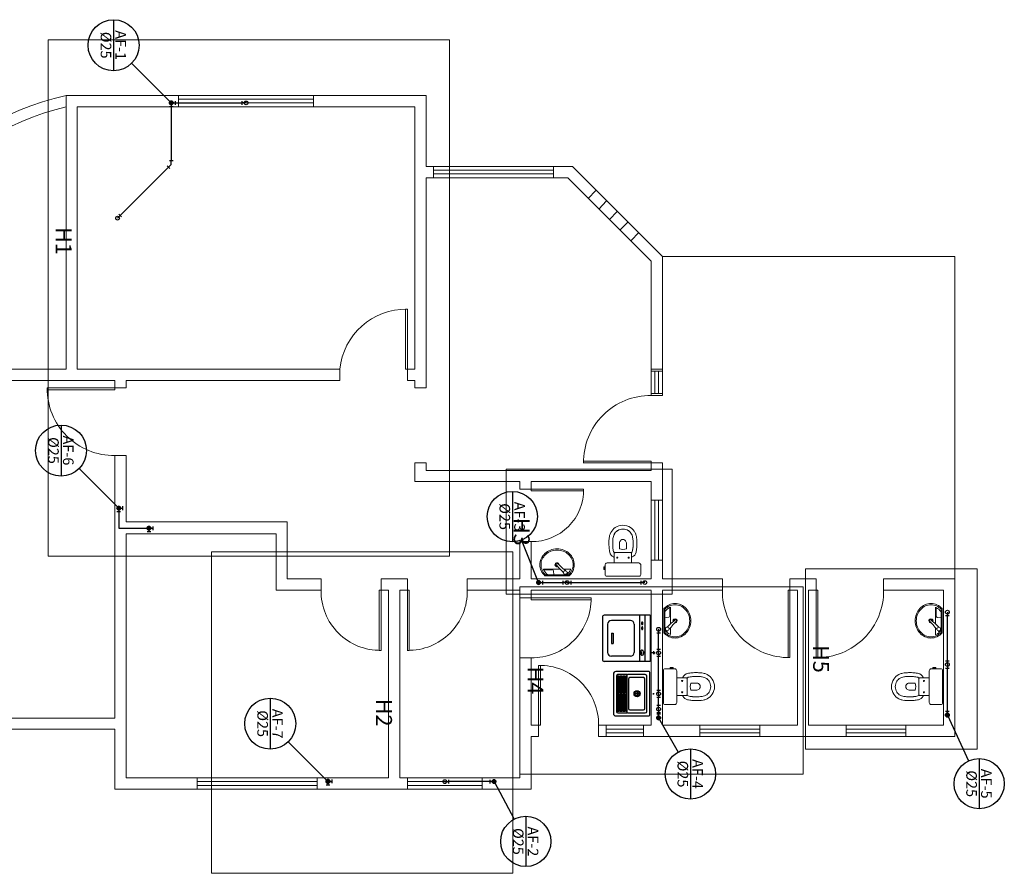
# Model space of a CAD drawing. Units: millimetres. Extents: x -1067 to 112982, y -53195 to 14943.
# Drawn here: x 22572 to 35706, y 3423 to 14809 of the extents above; entities that cross this region are included whole.
import ezdxf
from ezdxf.enums import TextEntityAlignment as Align

# ---------------------------------------------------------------- set-up
doc = ezdxf.new("R2010")
doc.units = ezdxf.units.MM
doc.layers.get('0').update_dxf_attribs({"color": 1, "lineweight": 13})
for name, color, linetype in [('AF-Colunas', 4, 'Continuous'), ('AF-Conexões_detalhe', 9, 'Continuous'), ('AF-Indicação_coluna', 5, 'Continuous'), ('AF-Textos_coluna', 7, 'Continuous'), ('AF-Tubos_detalhe', 4, 'Continuous'), ('DI-Detalhes', 1, 'Continuous'), ('SIMBOLOS_INT', 1, 'Continuous')]:
    doc.layers.add(name, color=color, linetype=linetype)
doc.layers.add('Layer1', color=1, linetype='Continuous', lineweight=5)
doc.layers.add('Layer3', color=3, linetype='Continuous', lineweight=18)
doc.styles.add('Arial', font='ARIAL.TTF', dxfattribs={"height": 0.2})

msp = doc.modelspace()

# ---------------------------------------------------------------- hatches: boundary and pattern name
at = {"layer": 'AF-Colunas', "linetype": 'Continuous'}
for points in [[(24594, 13724), (24592, 13724), (24589, 13724), (24587, 13723), (24585, 13723), (24583, 13722), (24581, 13721), (24579, 13720), (24578, 13718), (24576, 13717), (24575, 13715), (24573, 13714), (24572, 13712), (24571, 13710), (24570, 13708), (24570, 13706), (24569, 13704), (24569, 13701), (24569, 13699), (24569, 13697), (24569, 13695), (24570, 13693), (24570, 13691), (24571, 13689), (24572, 13687), (24573, 13685), (24575, 13683), (24576, 13682), (24578, 13680), (24579, 13679), (24581, 13678), (24583, 13677), (24585, 13676), (24587, 13675), (24589, 13675), (24592, 13674), (24594, 13674), (24594, 13699)], [(24594, 13674), (24596, 13674), (24598, 13675), (24600, 13675), (24602, 13676), (24604, 13677), (24606, 13678), (24608, 13679), (24610, 13680), (24611, 13682), (24613, 13683), (24614, 13685), (24615, 13687), (24616, 13689), (24617, 13691), (24618, 13693), (24618, 13695), (24619, 13697), (24619, 13699), (24619, 13701), (24618, 13704), (24618, 13706), (24617, 13708), (24616, 13710), (24615, 13712), (24614, 13714), (24613, 13715), (24611, 13717), (24610, 13718), (24608, 13720), (24606, 13721), (24604, 13722), (24602, 13723), (24600, 13723), (24598, 13724), (24596, 13724), (24594, 13724), (24594, 13699)], [(23893, 8318), (23891, 8317), (23889, 8317), (23887, 8317), (23885, 8316), (23883, 8315), (23881, 8314), (23879, 8313), (23877, 8312), (23876, 8310), (23874, 8309), (23873, 8307), (23872, 8305), (23871, 8303), (23870, 8301), (23869, 8299), (23869, 8297), (23868, 8295), (23868, 8293), (23868, 8290), (23869, 8288), (23869, 8286), (23870, 8284), (23871, 8282), (23872, 8280), (23873, 8278), (23874, 8277), (23876, 8275), (23877, 8273), (23879, 8272), (23881, 8271), (23883, 8270), (23885, 8269), (23887, 8268), (23889, 8268), (23891, 8268), (23893, 8268), (23893, 8293)], [(23893, 8268), (23895, 8268), (23898, 8268), (23900, 8268), (23902, 8269), (23904, 8270), (23906, 8271), (23908, 8272), (23909, 8273), (23911, 8275), (23912, 8277), (23914, 8278), (23915, 8280), (23916, 8282), (23917, 8284), (23917, 8286), (23918, 8288), (23918, 8290), (23918, 8293), (23918, 8295), (23918, 8297), (23917, 8299), (23917, 8301), (23916, 8303), (23915, 8305), (23914, 8307), (23912, 8309), (23911, 8310), (23909, 8312), (23908, 8313), (23906, 8314), (23904, 8315), (23902, 8316), (23900, 8317), (23898, 8317), (23895, 8317), (23893, 8318), (23893, 8293)], [(24296, 8051), (24294, 8051), (24292, 8051), (24290, 8050), (24287, 8049), (24285, 8049), (24283, 8048), (24282, 8046), (24280, 8045), (24278, 8044), (24277, 8042), (24276, 8040), (24274, 8038), (24273, 8037), (24272, 8035), (24272, 8032), (24271, 8030), (24271, 8028), (24271, 8026), (24271, 8024), (24271, 8022), (24272, 8019), (24272, 8017), (24273, 8015), (24274, 8013), (24276, 8012), (24277, 8010), (24278, 8008), (24280, 8007), (24282, 8005), (24283, 8004), (24285, 8003), (24287, 8002), (24290, 8002), (24292, 8001), (24294, 8001), (24296, 8001), (24296, 8026)], [(24296, 8001), (24298, 8001), (24300, 8001), (24302, 8002), (24305, 8002), (24307, 8003), (24308, 8004), (24310, 8005), (24312, 8007), (24314, 8008), (24315, 8010), (24316, 8012), (24318, 8013), (24319, 8015), (24319, 8017), (24320, 8019), (24321, 8022), (24321, 8024), (24321, 8026), (24321, 8028), (24321, 8030), (24320, 8032), (24319, 8035), (24319, 8037), (24318, 8038), (24316, 8040), (24315, 8042), (24314, 8044), (24312, 8045), (24310, 8046), (24308, 8048), (24307, 8049), (24305, 8049), (24302, 8050), (24300, 8051), (24298, 8051), (24296, 8051), (24296, 8026)], [(29494, 7326), (29492, 7326), (29489, 7325), (29487, 7325), (29485, 7324), (29483, 7323), (29481, 7322), (29479, 7321), (29478, 7320), (29476, 7318), (29475, 7317), (29473, 7315), (29472, 7313), (29471, 7311), (29470, 7309), (29470, 7307), (29469, 7305), (29469, 7303), (29469, 7301), (29469, 7299), (29469, 7296), (29470, 7294), (29470, 7292), (29471, 7290), (29472, 7288), (29473, 7286), (29475, 7285), (29476, 7283), (29478, 7282), (29479, 7280), (29481, 7279), (29483, 7278), (29485, 7277), (29487, 7277), (29489, 7276), (29492, 7276), (29494, 7276), (29494, 7301)], [(29494, 7276), (29496, 7276), (29498, 7276), (29500, 7277), (29502, 7277), (29504, 7278), (29506, 7279), (29508, 7280), (29510, 7282), (29511, 7283), (29513, 7285), (29514, 7286), (29515, 7288), (29516, 7290), (29517, 7292), (29518, 7294), (29518, 7296), (29519, 7299), (29519, 7301), (29519, 7303), (29518, 7305), (29518, 7307), (29517, 7309), (29516, 7311), (29515, 7313), (29514, 7315), (29513, 7317), (29511, 7318), (29510, 7320), (29508, 7321), (29506, 7322), (29504, 7323), (29502, 7324), (29500, 7325), (29498, 7325), (29496, 7326), (29494, 7326), (29494, 7301)], [(31095, 5522), (31093, 5522), (31090, 5521), (31088, 5521), (31086, 5520), (31084, 5519), (31082, 5518), (31080, 5517), (31079, 5516), (31077, 5514), (31076, 5513), (31074, 5511), (31073, 5509), (31072, 5507), (31071, 5505), (31071, 5503), (31070, 5501), (31070, 5499), (31070, 5497), (31070, 5495), (31070, 5492), (31071, 5490), (31071, 5488), (31072, 5486), (31073, 5484), (31074, 5482), (31076, 5481), (31077, 5479), (31079, 5478), (31080, 5476), (31082, 5475), (31084, 5474), (31086, 5473), (31088, 5473), (31090, 5472), (31093, 5472), (31095, 5472), (31095, 5497)], [(31095, 5472), (31097, 5472), (31099, 5472), (31101, 5473), (31103, 5473), (31105, 5474), (31107, 5475), (31109, 5476), (31111, 5478), (31112, 5479), (31114, 5481), (31115, 5482), (31116, 5484), (31117, 5486), (31118, 5488), (31119, 5490), (31119, 5492), (31120, 5495), (31120, 5497), (31120, 5499), (31119, 5501), (31119, 5503), (31118, 5505), (31117, 5507), (31116, 5509), (31115, 5511), (31114, 5513), (31112, 5514), (31111, 5516), (31109, 5517), (31107, 5518), (31105, 5519), (31103, 5520), (31101, 5521), (31099, 5521), (31097, 5522), (31095, 5522), (31095, 5497)], [(34947, 5559), (34945, 5559), (34943, 5558), (34941, 5558), (34939, 5557), (34937, 5557), (34935, 5556), (34933, 5554), (34931, 5553), (34930, 5552), (34928, 5550), (34927, 5548), (34926, 5546), (34925, 5544), (34924, 5542), (34923, 5540), (34923, 5538), (34922, 5536), (34922, 5534), (34922, 5532), (34923, 5530), (34923, 5527), (34924, 5525), (34925, 5523), (34926, 5521), (34927, 5520), (34928, 5518), (34930, 5516), (34931, 5515), (34933, 5513), (34935, 5512), (34937, 5511), (34939, 5510), (34941, 5510), (34943, 5509), (34945, 5509), (34947, 5509), (34947, 5534)], [(34947, 5509), (34949, 5509), (34952, 5509), (34954, 5510), (34956, 5510), (34958, 5511), (34960, 5512), (34962, 5513), (34963, 5515), (34965, 5516), (34966, 5518), (34968, 5520), (34969, 5521), (34970, 5523), (34971, 5525), (34971, 5527), (34972, 5530), (34972, 5532), (34972, 5534), (34972, 5536), (34972, 5538), (34971, 5540), (34971, 5542), (34970, 5544), (34969, 5546), (34968, 5548), (34966, 5550), (34965, 5552), (34963, 5553), (34962, 5554), (34960, 5556), (34958, 5557), (34956, 5557), (34954, 5558), (34952, 5558), (34949, 5559), (34947, 5559), (34947, 5534)], [(26684, 4674), (26682, 4674), (26680, 4673), (26678, 4673), (26676, 4672), (26674, 4671), (26672, 4670), (26670, 4669), (26668, 4668), (26667, 4666), (26665, 4665), (26664, 4663), (26663, 4661), (26662, 4659), (26661, 4657), (26660, 4655), (26660, 4653), (26659, 4651), (26659, 4649), (26659, 4646), (26660, 4644), (26660, 4642), (26661, 4640), (26662, 4638), (26663, 4636), (26664, 4634), (26665, 4633), (26667, 4631), (26668, 4629), (26670, 4628), (26672, 4627), (26674, 4626), (26676, 4625), (26678, 4624), (26680, 4624), (26682, 4624), (26684, 4624), (26684, 4649)], [(26684, 4624), (26686, 4624), (26689, 4624), (26691, 4624), (26693, 4625), (26695, 4626), (26697, 4627), (26699, 4628), (26700, 4629), (26702, 4631), (26703, 4633), (26705, 4634), (26706, 4636), (26707, 4638), (26708, 4640), (26708, 4642), (26709, 4644), (26709, 4646), (26709, 4649), (26709, 4651), (26709, 4653), (26708, 4655), (26708, 4657), (26707, 4659), (26706, 4661), (26705, 4663), (26703, 4665), (26702, 4666), (26700, 4668), (26699, 4669), (26697, 4670), (26695, 4671), (26693, 4672), (26691, 4673), (26689, 4673), (26686, 4674), (26684, 4674), (26684, 4649)], [(28899, 4672), (28897, 4672), (28895, 4672), (28893, 4671), (28891, 4671), (28889, 4670), (28887, 4669), (28885, 4668), (28883, 4666), (28881, 4665), (28880, 4663), (28879, 4661), (28878, 4660), (28876, 4658), (28876, 4656), (28875, 4654), (28875, 4651), (28874, 4649), (28874, 4647), (28874, 4645), (28875, 4643), (28875, 4641), (28876, 4639), (28876, 4637), (28878, 4635), (28879, 4633), (28880, 4631), (28881, 4629), (28883, 4628), (28885, 4627), (28887, 4625), (28889, 4624), (28891, 4624), (28893, 4623), (28895, 4622), (28897, 4622), (28899, 4622), (28899, 4647)], [(28899, 4622), (28901, 4622), (28903, 4622), (28906, 4623), (28908, 4624), (28910, 4624), (28912, 4625), (28913, 4627), (28915, 4628), (28917, 4629), (28918, 4631), (28920, 4633), (28921, 4635), (28922, 4637), (28923, 4639), (28923, 4641), (28924, 4643), (28924, 4645), (28924, 4647), (28924, 4649), (28924, 4651), (28923, 4654), (28923, 4656), (28922, 4658), (28921, 4660), (28920, 4661), (28918, 4663), (28917, 4665), (28915, 4666), (28913, 4668), (28912, 4669), (28910, 4670), (28908, 4671), (28906, 4671), (28903, 4672), (28901, 4672), (28899, 4672), (28899, 4647)]]:
    msp.add_hatch(color=256, dxfattribs=at).paths.add_polyline_path(points)

# ---------------------------------------------------------------- linework, layer by layer
for p, q in [((24594, 13699), (24594, 12879)), ((24594, 12879), (23877, 12162))]:
    msp.add_line(p, q)
at = {"layer": 'AF-Colunas'}
for p, q in [((24594, 13699), (24594, 13724)), ((24594, 13699), (24594, 13724)), ((24594, 13699), (24594, 13674)), ((24594, 13699), (24594, 13674)), ((23893, 8293), (23893, 8318)), ((23893, 8293), (23893, 8318)), ((23893, 8293), (23893, 8268)), ((23893, 8293), (23893, 8268)), ((24296, 8026), (24296, 8051)), ((24296, 8026), (24296, 8051)), ((24296, 8026), (24296, 8001)), ((24296, 8026), (24296, 8001)), ((29494, 7301), (29494, 7326)), ((29494, 7301), (29494, 7326)), ((29494, 7301), (29494, 7276)), ((29494, 7301), (29494, 7276)), ((31095, 5497), (31095, 5522)), ((31095, 5497), (31095, 5522)), ((34947, 5534), (34947, 5559)), ((34947, 5534), (34947, 5559)), ((34947, 5534), (34947, 5509)), ((34947, 5534), (34947, 5509)), ((31095, 5497), (31095, 5472)), ((31095, 5497), (31095, 5472)), ((26684, 4649), (26684, 4674)), ((26684, 4649), (26684, 4674)), ((26684, 4649), (26684, 4624)), ((26684, 4649), (26684, 4624)), ((28899, 4647), (28899, 4672)), ((28899, 4647), (28899, 4672)), ((28899, 4647), (28899, 4622)), ((28899, 4647), (28899, 4622))]:
    msp.add_line(p, q, dxfattribs=at)
at = {"layer": 'AF-Colunas', "linetype": 'Continuous'}
for p, q in [((23893, 8243), (23893, 8026)), ((23893, 8026), (24296, 8026))]:
    msp.add_line(p, q, dxfattribs=at)
at = {"layer": 'AF-Colunas'}
for centre, start, end in [((24594, 13699), 90, 270), ((24594, 13699), 270, 90), ((23893, 8293), 90, 270), ((23893, 8293), 270, 90), ((24296, 8026), 90, 270), ((24296, 8026), 270, 90), ((29494, 7301), 90, 270), ((29494, 7301), 270, 90), ((31095, 5497), 90, 270), ((31095, 5497), 270, 90), ((34947, 5534), 90, 270), ((34947, 5534), 270, 90), ((26684, 4649), 90, 270), ((26684, 4649), 270, 90), ((28899, 4647), 90, 270), ((28899, 4647), 270, 90)]:
    msp.add_arc(centre, 25, start, end, dxfattribs=at)
at = {"layer": 'AF-Conexões_detalhe', "linetype": 'Continuous'}
for p, q in [((24594, 13699), (24594, 13649)), ((24594, 13699), (24644, 13699)), ((24644, 13724), (24644, 13674)), ((25541, 13674), (25541, 13724)), ((25591, 13699), (25541, 13699)), ((24619, 13649), (24569, 13649)), ((24594, 12879), (24558, 12843)), ((24569, 12929), (24619, 12929)), ((24594, 12879), (24594, 12929)), ((24576, 12826), (24541, 12861)), ((23877, 12162), (23912, 12197)), ((23894, 12215), (23930, 12180)), ((23893, 8293), (23943, 8293)), ((23893, 8293), (23893, 8243)), ((23943, 8318), (23943, 8268)), ((23918, 8243), (23868, 8243)), ((24296, 8026), (24346, 8026)), ((24296, 8026), (24296, 7976)), ((24346, 8051), (24346, 8001)), ((24321, 7976), (24271, 7976)), ((29494, 7301), (29544, 7301)), ((29544, 7326), (29544, 7276)), ((29823, 7276), (29823, 7326)), ((29873, 7301), (29823, 7301)), ((29873, 7301), (29923, 7301)), ((29923, 7326), (29923, 7276)), ((30861, 7276), (30861, 7326)), ((30911, 7301), (30861, 7301)), ((34972, 6857), (34922, 6857)), ((34947, 6907), (34947, 6857)), ((31120, 6628), (31070, 6628)), ((31095, 6678), (31095, 6628)), ((31070, 6414), (31120, 6414)), ((31120, 6314), (31070, 6314)), ((31095, 6364), (31095, 6414)), ((31095, 6364), (31095, 6314)), ((34922, 6257), (34972, 6257)), ((34947, 6207), (34947, 6257)), ((34947, 6207), (34947, 6157)), ((34972, 6157), (34922, 6157)), ((31070, 5868), (31120, 5868)), ((31095, 5818), (31095, 5868)), ((31095, 5818), (31095, 5768)), ((31120, 5768), (31070, 5768)), ((31120, 5662), (31070, 5662)), ((31095, 5612), (31095, 5662)), ((31120, 5562), (31070, 5562)), ((31120, 5547), (31070, 5547)), ((31095, 5612), (31095, 5562)), ((31095, 5497), (31095, 5547)), ((34922, 5584), (34972, 5584)), ((34947, 5534), (34947, 5584)), ((26709, 4599), (26659, 4599)), ((26684, 4649), (26684, 4599)), ((26684, 4649), (26734, 4649)), ((26734, 4674), (26734, 4624)), ((28243, 4646), (28293, 4646)), ((28293, 4671), (28293, 4621)), ((28849, 4622), (28849, 4672)), ((28899, 4647), (28849, 4647))]:
    msp.add_line(p, q, dxfattribs=at)
for centre in [(24594, 13699), (24594, 13699), (24594, 13699), (25591, 13699), (23877, 12162), (23877, 12162), (23877, 12162), (23893, 8293), (23893, 8293), (23893, 8293), (24296, 8026), (24296, 8026), (24296, 8026), (29494, 7301), (29494, 7301), (29873, 7301), (30911, 7301), (30911, 7301), (30911, 7301), (34947, 6907), (34947, 6907), (34947, 6907), (31095, 6678), (31095, 6678), (31095, 6678), (31095, 6364), (31095, 6364), (31095, 6364), (34947, 6207), (31095, 5818), (31095, 5818), (31095, 5818), (31095, 5612), (31095, 5497), (31095, 5497), (34947, 5534), (34947, 5534), (26684, 4649), (26684, 4649), (26684, 4649), (28243, 4646), (28899, 4647), (28899, 4647)]:
    msp.add_circle(centre, 25, dxfattribs=at)
at = {"layer": 'AF-Indicação_coluna'}
for p, q in [((23824, 14809), (23824, 14129)), ((24594, 13699), (24064, 14229)), ((23123, 9402), (23123, 8722)), ((23893, 8293), (23364, 8822)), ((29144, 8516), (29144, 7846)), ((29494, 7301), (29268, 7869)), ((25914, 5759), (25914, 5079)), ((34947, 5534), (35231, 4922)), ((31095, 5497), (31354, 5039)), ((26684, 4649), (26155, 5178)), ((31519, 5082), (31519, 4412)), ((35371, 4953), (35371, 4283)), ((28899, 4647), (29166, 4144)), ((29323, 4183), (29323, 3513))]:
    msp.add_line(p, q, dxfattribs=at)
for centre, radius in [((23824, 14469), 340), ((23123, 9062), 340), ((29144, 8181), 335), ((25914, 5419), 340), ((31519, 4747), 335), ((35371, 4618), 335), ((29323, 3848), 335)]:
    msp.add_circle(centre, radius, dxfattribs=at)
at = {"layer": 'AF-Tubos_detalhe'}
for p, q in [((24594, 13699), (24594, 13699)), ((24594, 13699), (24594, 13699)), ((24644, 13699), (25541, 13699)), ((24594, 13649), (24594, 12929)), ((24558, 12843), (23912, 12197)), ((23893, 8293), (23893, 8293)), ((23893, 8293), (23893, 8293)), ((24296, 8026), (24296, 8026)), ((24296, 8026), (24296, 8026)), ((29544, 7301), (29823, 7301)), ((29923, 7301), (30861, 7301)), ((34947, 6257), (34947, 6857)), ((31095, 6414), (31095, 6628)), ((31095, 5868), (31095, 6314)), ((34947, 5584), (34947, 6157)), ((31095, 5662), (31095, 5768)), ((31095, 5547), (31095, 5562)), ((34947, 5534), (34947, 5534)), ((26684, 4649), (26684, 4649)), ((26684, 4649), (26684, 4649)), ((28849, 4647), (28293, 4646))]:
    msp.add_line(p, q, dxfattribs=at)
at = {"layer": 'DI-Detalhes', "linetype": 'Continuous', "lineweight": 0}
for p, q in [((22951, 7655), (22951, 14542)), ((22951, 14542), (28307, 14542)), ((28307, 14542), (28307, 7655)), ((29060, 7145), (29060, 8812)), ((29060, 8812), (31274, 8812)), ((31274, 8812), (31274, 7145)), ((28307, 7655), (22951, 7655)), ((25132, 3423), (25132, 7709)), ((25132, 7709), (29149, 7709)), ((29149, 7709), (29149, 3423)), ((33054, 5080), (33054, 7485)), ((33054, 7485), (35343, 7485)), ((35343, 7485), (35343, 5080)), ((29244, 4745), (29244, 7245)), ((29244, 7245), (33024, 7245)), ((33024, 7245), (33024, 4745)), ((31274, 7145), (29060, 7145)), ((35343, 5080), (33054, 5080)), ((33024, 4745), (29244, 4745)), ((29149, 3423), (25132, 3423))]:
    msp.add_line(p, q, dxfattribs=at)
at = {"layer": 'Layer1'}
for p, q in [((24296, 8026), (24296, 8058)), ((26684, 4649), (26684, 4681))]:
    msp.add_line(p, q, dxfattribs=at)
at = {"layer": 'Layer3'}
for p, q in [((23190, 10147), (23190, 13799)), ((24691, 13799), (23190, 13799)), ((24691, 13799), (26492, 13799)), ((24691, 13649), (24691, 13799)), ((26492, 13649), (26492, 13799)), ((27993, 13799), (26492, 13799)), ((27993, 12852), (27993, 13799)), ((24691, 13749), (26492, 13749)), ((24691, 13699), (26492, 13699)), ((23340, 10147), (23340, 13649)), ((24691, 13649), (23340, 13649)), ((24691, 13649), (23340, 13649)), ((24691, 13649), (26492, 13649)), ((27843, 13649), (26492, 13649)), ((27843, 12852), (27843, 13649)), ((27843, 10147), (27843, 12852)), ((28093, 12852), (27993, 12852)), ((28093, 12698), (28093, 12852)), ((28093, 12852), (29694, 12852)), ((28093, 12802), (29694, 12802)), ((28093, 12751), (29694, 12751)), ((29694, 12698), (29694, 12852)), ((29944, 12852), (29694, 12852)), ((29944, 12852), (31145, 11651)), ((27993, 9897), (27993, 12698)), ((28093, 12698), (27993, 12698)), ((28093, 12701), (29694, 12701)), ((29885, 12698), (29694, 12698)), ((29885, 12698), (30995, 11589)), ((30257, 12530), (30153, 12423)), ((30401, 12391), (30296, 12283)), ((30544, 12251), (30440, 12144)), ((30544, 12251), (30440, 12144)), ((30544, 12251), (30440, 12144)), ((30688, 12112), (30583, 12004)), ((30831, 11972), (30727, 11865)), ((30995, 10147), (30995, 11589)), ((31145, 11651), (35047, 11651)), ((31145, 10147), (31145, 11651)), ((35047, 7351), (35047, 11651)), ((27718, 10947), (27718, 10147)), ((27743, 10947), (27718, 10947)), ((27743, 10147), (27743, 10947)), ((23190, 10147), (20188, 10147)), ((26842, 10147), (23340, 10147)), ((26842, 10147), (26842, 9997)), ((27718, 10147), (27743, 10147)), ((27743, 10147), (27743, 9997)), ((27843, 10147), (27743, 10147)), ((30995, 10147), (31145, 10147)), ((30995, 10122), (30995, 10147)), ((30995, 9797), (30995, 10122)), ((30995, 10122), (31145, 10122)), ((31045, 9822), (31045, 10122)), ((31095, 9822), (31095, 10122)), ((31145, 10122), (31145, 10147)), ((31145, 9797), (31145, 10122)), ((23840, 9997), (20338, 9997)), ((23840, 9997), (23840, 9897)), ((26842, 9997), (23990, 9997)), ((23990, 9997), (23990, 9897)), ((27843, 9997), (27743, 9997)), ((27843, 9897), (27843, 9997)), ((23840, 9897), (22939, 9897)), ((22939, 9897), (22939, 9872)), ((22939, 9872), (23840, 9872)), ((23840, 9897), (23990, 9897)), ((23840, 9872), (23840, 9897)), ((27993, 9897), (27843, 9897)), ((30995, 9822), (31145, 9822)), ((30995, 9797), (31145, 9797)), ((23840, 8996), (23840, 5494)), ((23840, 8996), (23990, 8996)), ((23990, 8996), (23990, 8111)), ((27843, 8649), (27843, 8896)), ((27993, 8896), (27843, 8896)), ((27993, 8796), (27993, 8896)), ((30094, 8921), (30995, 8921)), ((30094, 8896), (30094, 8921)), ((30995, 8896), (30094, 8896)), ((30995, 8921), (30995, 8896)), ((30995, 8796), (30995, 8896)), ((30995, 8896), (31145, 8896)), ((31145, 8400), (31145, 8896)), ((30995, 8796), (27993, 8796)), ((29244, 8649), (27843, 8649)), ((29244, 8549), (29244, 8649)), ((29394, 8549), (29244, 8549)), ((30995, 8649), (29394, 8649)), ((29394, 8649), (29394, 8549)), ((29394, 8549), (30094, 8549)), ((29394, 8524), (29394, 8549)), ((30094, 8549), (30094, 8524)), ((30995, 8400), (30995, 8649)), ((30094, 8524), (29394, 8524)), ((23990, 8243), (23990, 8393)), ((30995, 8400), (30995, 7600)), ((30995, 8400), (31145, 8400)), ((31045, 8400), (31045, 7600)), ((31095, 8400), (31095, 7600)), ((31145, 8400), (31145, 7600)), ((26141, 8111), (23990, 8111)), ((26141, 8111), (26141, 7351)), ((25991, 7951), (23990, 7951)), ((23990, 7951), (23990, 4696)), ((25991, 7951), (25991, 7198)), ((29244, 7351), (29244, 7848)), ((29394, 7848), (29244, 7848)), ((29394, 7848), (29394, 7351)), ((29723, 7549), (29734, 7561)), ((29729, 7555), (29734, 7561)), ((30995, 7351), (30995, 7600)), ((30995, 7600), (31145, 7600)), ((31145, 7351), (31145, 7600)), ((29558, 7479), (29782, 7479)), ((29677, 7471), (29571, 7471)), ((29579, 7389), (29901, 7389)), ((29585, 7404), (29852, 7404)), ((29699, 7405), (29692, 7458)), ((29830, 7479), (29923, 7479)), ((29857, 7401), (29883, 7426)), ((29870, 7414), (29857, 7401)), ((29861, 7404), (29896, 7404)), ((29870, 7414), (29883, 7426)), ((26592, 7351), (26141, 7351)), ((26592, 7198), (26592, 7351)), ((27743, 7351), (27392, 7351)), ((27392, 7198), (27392, 7351)), ((27743, 7198), (27743, 7351)), ((29244, 7351), (28543, 7351)), ((28543, 7198), (28543, 7351)), ((30995, 7351), (29394, 7351)), ((31945, 7351), (31145, 7351)), ((31945, 7201), (31945, 7351)), ((32846, 7201), (32846, 7351)), ((32949, 7351), (32846, 7351)), ((33196, 7351), (32949, 7351)), ((33196, 7201), (33196, 7351)), ((35047, 7351), (34097, 7351)), ((34097, 7201), (34097, 7351)), ((35047, 7351), (35047, 5246)), ((26592, 7198), (25991, 7198)), ((27367, 7198), (27367, 6397)), ((27367, 7198), (27392, 7198)), ((27392, 6397), (27392, 7198)), ((27492, 7198), (27392, 7198)), ((27492, 7198), (27492, 4696)), ((27642, 7198), (27642, 4696)), ((27743, 7198), (27642, 7198)), ((27743, 6397), (27743, 7198)), ((27768, 7198), (27743, 7198)), ((27768, 7198), (27743, 7198)), ((27768, 7198), (27768, 6397)), ((29244, 7198), (28543, 7198)), ((29244, 7198), (29244, 7098)), ((29394, 7098), (29244, 7098)), ((30995, 7198), (29394, 7198)), ((29394, 7198), (29394, 7098)), ((30194, 7098), (29394, 7098)), ((29394, 7073), (29394, 7098)), ((29394, 7073), (29394, 7098)), ((30194, 7073), (30194, 7098)), ((30995, 7195), (30995, 5397)), ((31945, 7198), (31145, 7198)), ((31145, 7195), (31145, 5397)), ((32821, 6300), (32821, 7201)), ((32821, 7201), (32846, 7201)), ((32946, 7198), (32821, 7198)), ((32846, 7201), (32846, 6300)), ((32946, 7195), (32946, 5397)), ((33196, 7201), (33096, 7201)), ((33096, 7198), (33096, 5397)), ((33196, 7201), (33196, 6300)), ((33221, 7201), (33196, 7201)), ((33221, 6300), (33221, 7201)), ((34897, 7201), (34097, 7201)), ((34897, 7201), (34897, 5397)), ((34897, 7195), (34897, 5397)), ((29394, 7073), (30194, 7073)), ((31254, 6974), (31254, 6750)), ((34788, 6971), (34788, 6747)), ((31164, 6952), (31164, 6630)), ((31179, 6946), (31179, 6680)), ((31180, 6832), (31233, 6840)), ((31245, 6855), (31245, 6960)), ((34797, 6852), (34797, 6957)), ((34862, 6829), (34810, 6837)), ((34863, 6943), (34863, 6677)), ((34878, 6949), (34878, 6627)), ((31254, 6701), (31254, 6609)), ((31324, 6809), (31336, 6797)), ((31330, 6803), (31336, 6797)), ((34718, 6809), (34706, 6797)), ((34712, 6803), (34706, 6797)), ((31189, 6661), (31176, 6674)), ((31176, 6674), (31201, 6649)), ((31179, 6671), (31179, 6636)), ((31189, 6661), (31201, 6649)), ((34788, 6698), (34788, 6606)), ((34866, 6671), (34841, 6646)), ((34853, 6658), (34841, 6646)), ((34853, 6658), (34866, 6671)), ((34863, 6668), (34863, 6633)), ((27367, 6397), (27392, 6397)), ((27768, 6397), (27743, 6397)), ((29244, 6297), (29244, 5397)), ((29394, 6297), (29244, 6297)), ((29394, 6297), (29394, 5397)), ((29494, 6197), (29494, 5397)), ((29519, 6197), (29494, 6197)), ((29519, 5397), (29519, 6197)), ((32846, 6300), (32821, 6300)), ((33196, 6300), (33221, 6300)), ((23840, 5494), (20338, 5494)), ((29244, 5497), (29244, 4696)), ((29494, 5397), (29394, 5397)), ((29494, 5397), (29494, 5246)), ((29519, 5397), (29494, 5397)), ((29519, 5397), (29494, 5397)), ((29519, 5397), (29494, 5397)), ((30294, 5397), (30294, 5246)), ((30394, 5397), (30294, 5397)), ((30394, 5397), (30394, 5246)), ((30394, 5397), (30895, 5397)), ((30995, 5397), (30895, 5397)), ((30895, 5397), (30895, 5246)), ((31645, 5397), (31145, 5397)), ((31645, 5397), (32446, 5397)), ((31645, 5397), (31645, 5246)), ((32946, 5397), (32446, 5397)), ((32446, 5397), (32446, 5246)), ((33595, 5397), (33096, 5397)), ((33595, 5397), (34395, 5397)), ((33595, 5397), (33595, 5246)), ((34395, 5397), (34395, 5246)), ((34894, 5397), (34395, 5397)), ((23840, 5344), (20188, 5344)), ((23840, 5344), (23840, 4546)), ((30394, 5347), (30895, 5347)), ((30394, 5297), (30895, 5297)), ((31645, 5347), (32446, 5347)), ((31645, 5297), (32446, 5297)), ((33595, 5347), (34395, 5347)), ((33595, 5297), (34395, 5297)), ((29394, 5246), (29394, 4546)), ((29494, 5246), (29394, 5246)), ((30394, 5246), (30294, 5246)), ((30394, 5246), (30895, 5246)), ((30995, 5246), (30895, 5246)), ((31645, 5246), (30995, 5246)), ((31645, 5246), (32446, 5246)), ((32946, 5246), (32446, 5246)), ((33595, 5246), (32946, 5246)), ((33595, 5246), (34395, 5246)), ((35047, 5246), (34395, 5246)), ((24941, 4696), (23990, 4696)), ((24941, 4696), (26542, 4696)), ((24941, 4696), (24941, 4546)), ((24941, 4646), (26542, 4646)), ((26542, 4696), (26542, 4546)), ((27492, 4696), (26542, 4696)), ((27743, 4696), (27642, 4696)), ((27743, 4696), (28743, 4696)), ((27743, 4696), (27743, 4546)), ((27743, 4646), (28743, 4646)), ((28743, 4696), (28743, 4546)), ((29244, 4696), (28743, 4696)), ((24941, 4546), (23840, 4546)), ((24941, 4596), (26542, 4596)), ((24941, 4546), (26542, 4546)), ((27743, 4546), (26542, 4546)), ((27743, 4596), (28743, 4596)), ((27743, 4546), (28743, 4546)), ((29394, 4546), (28743, 4546))]:
    msp.add_line(p, q, dxfattribs=at)
at = {"layer": 'Layer3', "lineweight": 0}
for p, q in [((30573, 7751), (30573, 7831)), ((30665, 7831), (30665, 7751)), ((30502, 7692), (30502, 7630)), ((30502, 7563), (30502, 7630)), ((30514, 7700), (30512, 7700)), ((30619, 7700), (30514, 7700)), ((30724, 7700), (30619, 7700)), ((30726, 7700), (30724, 7700)), ((30735, 7692), (30735, 7630)), ((30735, 7630), (30735, 7563)), ((29729, 7555), (29723, 7549)), ((30362, 7476), (30362, 7512)), ((30362, 7512), (30378, 7512)), ((30378, 7512), (30378, 7509)), ((30378, 7509), (30378, 7478)), ((30380, 7509), (30380, 7532)), ((30380, 7478), (30380, 7509)), ((30408, 7563), (30502, 7563)), ((30735, 7563), (30502, 7563)), ((30735, 7563), (30829, 7563)), ((30858, 7532), (30858, 7408)), ((30378, 7476), (30362, 7476)), ((30380, 7478), (30378, 7478)), ((30378, 7478), (30378, 7476)), ((30380, 7408), (30380, 7478)), ((30619, 7385), (30403, 7385)), ((30834, 7385), (30619, 7385)), ((31330, 6803), (31324, 6809)), ((34712, 6803), (34718, 6809)), ((31160, 5913), (31160, 6128)), ((31183, 6152), (31253, 6152)), ((31251, 6153), (31251, 6169)), ((31251, 6169), (31287, 6169)), ((31253, 6153), (31251, 6153)), ((31284, 6153), (31253, 6153)), ((31253, 6152), (31253, 6153)), ((31253, 6152), (31284, 6152)), ((31287, 6153), (31284, 6153)), ((31284, 6152), (31307, 6152)), ((31287, 6169), (31287, 6153)), ((31338, 6123), (31338, 6029)), ((34705, 6123), (34705, 6029)), ((34758, 6152), (34735, 6152)), ((34791, 6169), (34755, 6169)), ((34755, 6169), (34755, 6153)), ((34755, 6153), (34758, 6153)), ((34758, 6153), (34789, 6153)), ((34789, 6152), (34758, 6152)), ((34789, 6152), (34789, 6153)), ((34789, 6153), (34791, 6153)), ((34859, 6152), (34789, 6152)), ((34791, 6153), (34791, 6169)), ((34882, 5913), (34882, 6128)), ((31160, 5697), (31160, 5913)), ((31338, 5796), (31338, 6029)), ((31338, 6029), (31405, 6029)), ((31467, 6029), (31405, 6029)), ((31475, 6018), (31475, 6020)), ((31475, 5913), (31475, 6018)), ((31475, 5808), (31475, 5913)), ((31526, 5959), (31606, 5959)), ((34516, 5959), (34436, 5959)), ((34567, 6018), (34567, 6020)), ((34567, 5913), (34567, 6018)), ((34567, 5808), (34567, 5913)), ((34575, 6029), (34637, 6029)), ((34705, 6029), (34637, 6029)), ((34705, 5796), (34705, 6029)), ((34882, 5697), (34882, 5913)), ((31405, 5796), (31338, 5796)), ((31338, 5796), (31338, 5702)), ((31467, 5796), (31405, 5796)), ((31475, 5806), (31475, 5808)), ((31606, 5867), (31526, 5867)), ((34436, 5867), (34516, 5867)), ((34567, 5806), (34567, 5808)), ((34575, 5796), (34637, 5796)), ((34637, 5796), (34705, 5796)), ((34705, 5796), (34705, 5702)), ((31307, 5674), (31183, 5674)), ((34735, 5674), (34859, 5674))]:
    msp.add_line(p, q, dxfattribs=at)
at = {"layer": 'Layer3'}
for centre, radius in [((30543, 7634), 7.61), ((30695, 7634), 7.61), ((29849, 7435), 25), ((29849, 7435), 24), ((31210, 6683), 25), ((31210, 6683), 24), ((34832, 6680), 25), ((34832, 6680), 24), ((31409, 5989), 7.61), ((34634, 5989), 7.61), ((31409, 5837), 7.61), ((34634, 5837), 7.61)]:
    msp.add_circle(centre, radius, dxfattribs=at)
for centre, radius, start, end in [((24052, 10031), 3866, 102.8844, 178.2808), ((24052, 10031), 3716, 103.4145, 178.2113), ((27730, 10055), 893, 89.1973, 174.0698), ((23827, 9884), 888, 179.1931, 270.8069), ((30982, 8908), 888, 89.1931, 180.8069), ((29406, 8536), 688, 268.9584, 1.0416), ((30620, 7884), 183, 124.1834, 152.6566), ((30618, 7884), 182, 89.8049, 123.5936), ((30618, 7884), 131, 89.7296, 123.48), ((30619, 7884), 182, 56.4064, 90.1951), ((30619, 7884), 131, 56.52, 90.2704), ((30617, 7884), 183, 27.3434, 55.8167), ((31045, 7821), 614, 172.8627, 178.559), ((30752, 7855), 319, 166.832, 172.3903), ((30636, 7876), 201, 152.5951, 165.0422), ((31045, 7821), 563, 172.8844, 178.5416), ((30752, 7855), 268, 167.0061, 172.3466), ((30636, 7876), 150, 151.3051, 164.7485), ((30620, 7884), 133, 124.2962, 151.2214), ((30617, 7884), 133, 28.7786, 55.7038), ((30602, 7876), 150, 15.2515, 28.6949), ((30485, 7855), 268, 7.6534, 12.9939), ((30192, 7821), 563, 1.4584, 7.1156), ((30602, 7876), 201, 14.9578, 27.4049), ((30485, 7855), 319, 7.6097, 13.168), ((30192, 7821), 614, 1.441, 7.1373), ((31089, 7824), 657, 178.9475, 185.1433), ((31062, 7834), 632, 186.2029, 188.9864), ((31089, 7824), 607, 178.9638, 185.099), ((31062, 7834), 581, 186.2491, 188.9864), ((30620, 7828), 47.2, 125.3502, 176.4017), ((30619, 7871), 128, 248.8367, 291.1633), ((30619, 7831), 44.6, 53.7925, 126.2075), ((30618, 7828), 47.2, 3.5983, 54.6498), ((30175, 7834), 581, 351.0136, 353.7509), ((30149, 7824), 607, 354.901, 1.0362), ((30175, 7834), 632, 351.0136, 353.7971), ((30149, 7824), 657, 354.8567, 1.0525), ((29702, 7539), 192, 155.598, 180), ((29721, 7531), 212, 132.3974, 155.598), ((29722, 7531), 197, 132.6026, 155.8032), ((29733, 7518), 230, 110.7164, 132.3974), ((29733, 7518), 215, 110.9216, 132.6026), ((29740, 7498), 252, 90, 110.7164), ((29741, 7498), 237, 90.2052, 110.9216), ((29740, 7498), 252, 69.2836, 90), ((29739, 7498), 237, 69.0784, 89.7948), ((29747, 7518), 215, 47.3974, 69.0784), ((29748, 7518), 230, 47.6026, 69.2836), ((29759, 7531), 197, 24.1968, 47.3974), ((29760, 7531), 212, 24.402, 47.6026), ((29778, 7539), 192, 0, 24.402), ((31062, 7834), 632, 188.9864, 191.7914), ((30530, 7724), 88.4, 192.6766, 245.2229), ((30667, 7764), 180, 186.8387, 195.9861), ((30483, 7628), 18.8, 7.7361, 59.6441), ((30516, 7723), 23.4, 201.7794, 267.4087), ((30511, 7692), 8.54, 81.7463, 173.809), ((30722, 7723), 23.4, 272.5913, 338.2206), ((30727, 7692), 8.54, 6.191, 98.2537), ((30754, 7628), 18.8, 120.3559, 172.2639), ((30570, 7764), 180, 344.0139, 353.1613), ((30707, 7724), 88.4, 294.7771, 347.3234), ((30175, 7834), 632, 348.2086, 351.0136), ((29702, 7539), 192, 180, 204.402), ((29703, 7539), 177, 155.8032, 180.2052), ((29703, 7539), 177, 180.2052, 204.6072), ((29740, 7539), 27.5, 351.3889, 292.7623), ((29740, 7539), 22.5, 359.861, 288.5168), ((29724, 7548), 2, 135, 220.161), ((31902, 9386), 2852, 220.161, 223.2195), ((29736, 7560), 2, 49.839, 135), ((27898, 5382), 2852, 46.7805, 49.839), ((29777, 7539), 177, 335.3928, 359.7948), ((29777, 7539), 177, 359.7948, 24.1968), ((29778, 7539), 192, 335.598, 0), ((30409, 7533), 29.4, 91.8626, 182.0873), ((30828, 7533), 29.4, 357.9127, 88.1374), ((29721, 7548), 212, 204.402, 227.6026), ((29721, 7548), 197, 204.6072, 226.7778), ((29703, 7539), 157, 202.3826, 204.6072), ((29721, 7548), 177, 204.6072, 233.8786), ((29733, 7561), 230, 227.6026, 228.1629), ((29677, 7456), 15, 8.15, 90), ((31902, 9386), 2852, 223.8562, 224.1103), ((29856, 7402), 2, 224.1103, 315), ((29759, 7548), 177, 306.1215, 335.3928), ((27898, 5382), 2852, 45.8897, 46.1438), ((29881, 7428), 2, 315, 45.8897), ((29759, 7548), 197, 313.2222, 335.3928), ((29748, 7561), 230, 311.8371, 312.3974), ((29760, 7548), 212, 312.3974, 335.598), ((29777, 7539), 157, 335.3928, 337.6174), ((30403, 7408), 23.2, 180.2341, 270.6782), ((30834, 7408), 23.2, 269.3218, 359.7659), ((34894, 7351), 3, 270, 0), ((27380, 7185), 788, 179.0906, 270.9094), ((27755, 7185), 788, 269.0906, 0.9094), ((29406, 7085), 788, 269.0906, 0.9094), ((32833, 7188), 888, 179.1931, 270.8069), ((33209, 7188), 888, 269.1931, 0.8069), ((31323, 6811), 212, 114.402, 137.6026), ((31322, 6810), 197, 114.6072, 136.7778), ((31322, 6810), 177, 114.6072, 143.8785), ((31314, 6829), 192, 90, 114.402), ((31314, 6828), 177, 90.2052, 114.6072), ((31314, 6828), 157, 112.3826, 114.6072), ((31314, 6829), 192, 65.598, 90), ((31314, 6828), 177, 65.8032, 90.2052), ((31306, 6810), 197, 42.6026, 65.8032), ((31306, 6811), 212, 42.3974, 65.598), ((34736, 6811), 212, 114.402, 137.6026), ((34736, 6810), 197, 114.1968, 137.3974), ((34728, 6829), 192, 90, 114.402), ((34728, 6828), 177, 89.7948, 114.1968), ((34728, 6829), 192, 65.598, 90), ((34728, 6828), 177, 65.3928, 89.7948), ((34728, 6825), 157, 65.3928, 67.6174), ((34720, 6807), 177, 36.1215, 65.3928), ((34720, 6810), 197, 43.2222, 65.3928), ((34720, 6811), 212, 42.3974, 65.598), ((31335, 6799), 230, 137.6026, 138.1629), ((31230, 6855), 15, 278.15, 0), ((31293, 6798), 215, 20.9216, 42.6026), ((31293, 6799), 230, 20.7164, 42.3974), ((31273, 6790), 237, 0.2052, 20.9216), ((31273, 6791), 252, 0, 20.7164), ((34769, 6791), 252, 159.2836, 180), ((34769, 6790), 237, 159.0784, 179.7948), ((34749, 6799), 230, 137.6026, 159.2836), ((34749, 6798), 215, 137.3974, 159.0784), ((34812, 6852), 15, 180, 261.85), ((34707, 6799), 230, 41.8371, 42.3974), ((33161, 4629), 2852, 130.161, 133.2195), ((29157, 8633), 2852, 316.7805, 319.839), ((31314, 6791), 27.5, 261.3889, 202.7623), ((31314, 6791), 22.5, 269.8609, 198.5168), ((31323, 6807), 2, 45, 130.161), ((31335, 6796), 2, 319.839, 45), ((31293, 6784), 215, 317.3974, 339.0784), ((31293, 6784), 230, 317.6026, 339.2836), ((31273, 6792), 237, 339.0784, 359.7948), ((31273, 6791), 252, 339.2836, 0), ((34769, 6791), 252, 180, 200.7164), ((34769, 6792), 237, 180.2052, 200.9216), ((34749, 6784), 230, 200.7164, 222.3974), ((34749, 6784), 215, 200.9216, 222.6026), ((34728, 6791), 27.5, 337.2377, 278.6111), ((34728, 6791), 22.5, 341.4832, 270.139), ((34708, 6796), 2, 135, 220.161), ((36885, 8633), 2852, 220.161, 223.2195), ((34719, 6807), 2, 49.839, 135), ((32881, 4629), 2852, 46.7805, 49.839), ((31335, 6784), 230, 221.8371, 222.3974), ((31323, 6772), 212, 222.3974, 245.598), ((31177, 6675), 2, 134.1103, 225), ((33161, 4629), 2852, 133.8562, 134.1103), ((31322, 6772), 197, 223.2222, 245.3928), ((31322, 6772), 177, 216.1215, 245.3928), ((31203, 6650), 2, 225, 315.8897), ((29157, 8633), 2852, 315.8897, 316.1438), ((31314, 6753), 192, 245.598, 270), ((31314, 6754), 177, 245.3928, 269.7948), ((31314, 6754), 157, 245.3928, 247.6174), ((31314, 6754), 177, 269.7948, 294.1968), ((31314, 6753), 192, 270, 294.402), ((31306, 6772), 197, 294.1968, 317.3974), ((31306, 6772), 212, 294.402, 317.6026), ((34736, 6772), 212, 222.3974, 245.598), ((34736, 6772), 197, 222.6026, 245.8032), ((34728, 6753), 192, 245.598, 270), ((34728, 6754), 177, 245.8032, 270.2052), ((34728, 6753), 192, 270, 294.402), ((34728, 6754), 177, 270.2052, 294.6072), ((34728, 6751), 157, 292.3826, 294.6072), ((34720, 6769), 177, 294.6072, 323.8785), ((34720, 6772), 197, 294.6072, 316.7778), ((34720, 6772), 212, 294.402, 317.6026), ((36885, 8630), 2852, 223.8562, 224.1103), ((34839, 6647), 2, 224.1103, 315), ((32881, 4626), 2852, 45.8897, 46.1438), ((34865, 6672), 2, 315, 45.8897), ((34707, 6784), 230, 317.6026, 318.1629), ((29506, 5409), 788, 359.0906, 90.9094), ((31183, 6128), 23.2, 90.2341, 180.6782), ((31308, 6122), 29.4, 1.8626, 92.0873), ((31499, 6002), 88.4, 102.6766, 155.2229), ((31609, 5469), 632, 98.9864, 101.7914), ((31539, 5864), 180, 96.8387, 105.9861), ((31609, 5469), 632, 96.2029, 98.9864), ((31609, 5469), 581, 96.2491, 98.9864), ((31599, 5443), 657, 88.9475, 95.1433), ((31599, 5443), 607, 88.9638, 95.099), ((31596, 5486), 563, 82.8844, 88.5416), ((31596, 5486), 614, 82.8627, 88.559), ((31630, 5779), 268, 77.0061, 82.3466), ((31630, 5779), 319, 76.832, 82.3903), ((31651, 5896), 201, 62.5951, 75.0422), ((31659, 5911), 183, 34.1833, 62.6566), ((34383, 5911), 183, 117.3434, 145.8167), ((34391, 5896), 201, 104.9578, 117.4049), ((34412, 5779), 319, 97.6097, 103.168), ((34412, 5779), 268, 97.6534, 102.9939), ((34446, 5486), 614, 91.441, 97.1373), ((34446, 5486), 563, 91.4584, 97.1156), ((34443, 5443), 657, 84.8567, 91.0525), ((34443, 5443), 607, 84.901, 91.0362), ((34433, 5469), 581, 81.0136, 83.7509), ((34433, 5469), 632, 81.0136, 83.7971), ((34503, 5864), 180, 74.0139, 83.1613), ((34433, 5469), 632, 78.2086, 81.0136), ((34543, 6002), 88.4, 24.7771, 77.3234), ((34734, 6122), 29.4, 87.9127, 178.1374), ((34859, 6128), 23.2, 359.3218, 89.7659), ((31402, 6048), 18.8, 277.7361, 329.6441), ((31466, 6021), 8.54, 351.7463, 83.809), ((31498, 6016), 23.4, 111.7794, 177.4087), ((31645, 5913), 128, 158.8367, 201.1633), ((31603, 5912), 47.2, 35.3502, 86.4017), ((31606, 5913), 44.6, 323.7925, 36.2075), ((31651, 5896), 150, 61.3051, 74.7485), ((31659, 5911), 133, 34.2962, 61.2214), ((31659, 5913), 131, 359.7296, 33.48), ((31659, 5912), 131, 326.52, 0.2704), ((31659, 5913), 182, 359.8049, 33.5936), ((31659, 5912), 182, 326.4064, 0.1951), ((34383, 5913), 182, 146.4064, 180.1952), ((34383, 5912), 182, 179.8048, 213.5936), ((34383, 5913), 131, 146.52, 180.2704), ((34383, 5912), 131, 179.7296, 213.48), ((34383, 5911), 133, 118.7786, 145.7038), ((34391, 5896), 150, 105.2515, 118.6949), ((34436, 5913), 44.6, 143.7925, 216.2075), ((34439, 5912), 47.2, 93.5983, 144.6498), ((34397, 5913), 128, 338.8367, 21.1633), ((34544, 6016), 23.4, 2.5913, 68.2206), ((34576, 6021), 8.54, 96.191, 188.2537), ((34640, 6048), 18.8, 210.3559, 262.2639), ((31402, 5778), 18.8, 30.3559, 82.2639), ((31499, 5824), 88.4, 204.7771, 257.3234), ((31466, 5805), 8.54, 276.191, 8.2537), ((31498, 5810), 23.4, 182.5913, 248.2206), ((31539, 5962), 180, 254.0139, 263.1614), ((31609, 6357), 581, 261.0136, 263.7509), ((31603, 5914), 47.2, 273.5983, 324.6498), ((31596, 6340), 563, 271.4584, 277.1156), ((31630, 6046), 268, 277.6534, 282.9939), ((31651, 5930), 150, 285.2515, 298.6949), ((31659, 5914), 133, 298.7786, 325.7038), ((31659, 5914), 183, 297.3434, 325.8167), ((34383, 5914), 183, 214.1833, 242.6566), ((34383, 5914), 133, 214.2962, 241.2214), ((34391, 5930), 150, 241.3051, 254.7485), ((34412, 6046), 268, 257.0061, 262.3466), ((34446, 6340), 563, 262.8844, 268.5416), ((34439, 5914), 47.2, 215.3502, 266.4017), ((34433, 6357), 581, 276.2491, 278.9864), ((34503, 5962), 180, 276.8387, 285.9861), ((34544, 5810), 23.4, 291.7794, 357.4087), ((34543, 5824), 88.4, 282.6766, 335.2229), ((34576, 5805), 8.54, 171.7463, 263.809), ((34640, 5778), 18.8, 97.7361, 149.6441), ((31183, 5697), 23.2, 179.3218, 269.7659), ((31308, 5703), 29.4, 267.9127, 358.1374), ((31609, 6357), 632, 258.2086, 261.0136), ((31609, 6357), 632, 261.0136, 263.7971), ((31599, 6383), 657, 264.8567, 271.0525), ((31599, 6383), 607, 264.901, 271.0362), ((31596, 6340), 614, 271.441, 277.1373), ((31630, 6046), 319, 277.6097, 283.168), ((31651, 5930), 201, 284.9578, 297.4049), ((34391, 5930), 201, 242.5951, 255.0422), ((34412, 6046), 319, 256.832, 262.3903), ((34446, 6340), 614, 262.8627, 268.559), ((34443, 6383), 657, 268.9475, 275.1433), ((34443, 6383), 607, 268.9638, 275.099), ((34433, 6357), 632, 276.2029, 278.9864), ((34433, 6357), 632, 278.9864, 281.7914), ((34734, 5703), 29.4, 181.8626, 272.0873), ((34859, 5697), 23.2, 270.2341, 0.6782)]:
    msp.add_arc(centre, radius, start, end, dxfattribs=at)
at = {"layer": 'SIMBOLOS_INT', "linetype": 'Continuous'}
for p, q in [((30345, 6840), (30345, 6275)), ((30980, 6865), (30370, 6865)), ((30840, 6865), (30840, 6250)), ((30910, 6865), (30910, 6250)), ((30980, 6865), (30980, 6250)), ((30415, 6745), (30415, 6370)), ((30720, 6795), (30465, 6795)), ((30770, 6745), (30770, 6370)), ((30465, 6627), (30465, 6487)), ((30465, 6627), (30490, 6627)), ((30490, 6627), (30490, 6487)), ((30465, 6487), (30490, 6487)), ((30720, 6320), (30465, 6320)), ((31051, 6364), (31005, 6364)), ((31030, 6344), (31030, 6388)), ((31030, 6364), (31030, 6344)), ((31030, 6364), (31051, 6364)), ((30980, 6250), (30370, 6250)), ((30492, 6083), (30492, 5553)), ((30967, 6113), (30522, 6113)), ((30532, 6053), (30532, 5583)), ((30536, 6050), (30536, 5827)), ((30547, 6053), (30539, 6053)), ((30550, 5827), (30550, 6050)), ((30672, 6073), (30552, 6073)), ((30556, 6050), (30556, 5827)), ((30567, 6053), (30559, 6053)), ((30570, 5827), (30570, 6050)), ((30576, 6050), (30576, 5827)), ((30587, 6053), (30579, 6053)), ((30590, 5827), (30590, 6050)), ((30596, 6050), (30596, 5827)), ((30607, 6053), (30599, 6053)), ((30610, 5827), (30610, 6050)), ((30616, 6050), (30616, 5827)), ((30627, 6053), (30619, 6053)), ((30630, 5827), (30630, 6050)), ((30636, 6050), (30636, 5827)), ((30647, 6053), (30639, 6053)), ((30650, 5827), (30650, 6050)), ((30656, 6050), (30656, 5827)), ((30667, 6053), (30659, 6053)), ((30670, 6063), (30670, 6050)), ((30670, 6050), (30670, 5587)), ((30698, 6073), (30680, 6073)), ((30917, 6073), (30700, 6073)), ((30937, 5583), (30937, 6053)), ((30977, 5533), (30977, 6103)), ((30692, 6013), (30692, 5623)), ((30892, 6033), (30712, 6033)), ((30912, 5623), (30912, 6013)), ((30536, 5810), (30536, 5587)), ((30539, 5824), (30547, 5824)), ((30547, 5813), (30539, 5813)), ((30550, 5587), (30550, 5810)), ((30556, 5810), (30556, 5587)), ((30559, 5824), (30567, 5824)), ((30567, 5813), (30559, 5813)), ((30570, 5587), (30570, 5810)), ((30576, 5810), (30576, 5587)), ((30579, 5824), (30587, 5824)), ((30587, 5813), (30579, 5813)), ((30590, 5587), (30590, 5810)), ((30596, 5810), (30596, 5587)), ((30599, 5824), (30607, 5824)), ((30607, 5813), (30599, 5813)), ((30610, 5587), (30610, 5810)), ((30616, 5810), (30616, 5587)), ((30619, 5824), (30627, 5824)), ((30627, 5813), (30619, 5813)), ((30630, 5587), (30630, 5810)), ((30636, 5810), (30636, 5587)), ((30639, 5824), (30647, 5824)), ((30647, 5813), (30639, 5813)), ((30650, 5587), (30650, 5810)), ((30656, 5810), (30656, 5587)), ((30659, 5824), (30667, 5824)), ((30667, 5813), (30659, 5813)), ((30847, 5818), (30767, 5818)), ((30807, 5858), (30807, 5778)), ((31037, 5818), (31017, 5818)), ((31027, 5808), (31027, 5828)), ((30522, 5523), (30967, 5523)), ((30539, 5584), (30547, 5584)), ((30552, 5563), (30672, 5563)), ((30559, 5584), (30567, 5584)), ((30579, 5584), (30587, 5584)), ((30599, 5584), (30607, 5584)), ((30619, 5584), (30627, 5584)), ((30639, 5584), (30647, 5584)), ((30659, 5584), (30667, 5584)), ((30670, 5587), (30670, 5573)), ((30680, 5563), (30698, 5563)), ((30700, 5563), (30917, 5563)), ((30712, 5603), (30892, 5603))]:
    msp.add_line(p, q, dxfattribs=at)
for radius in [40, 28]:
    msp.add_circle((30807, 5818), radius, dxfattribs=at)
for centre, radius, start, end in [((30370, 6840), 25, 90, 180), ((30465, 6745), 50, 90, 180), ((30720, 6745), 50, 0, 90), ((30896, 6758), 29.7, 166.684, 180), ((30896, 6758), 29.7, 180, 193.3165), ((30896, 6692), 29.7, 166.684, 180), ((30886, 6760), 19.5, 150.255, 166.684), ((30886, 6755), 19.5, 193.3165, 209.7449), ((30886, 6694), 19.5, 150.255, 166.684), ((30880, 6764), 12.4, 125.937, 150.255), ((30880, 6752), 12.4, 209.7449, 234.0626), ((30880, 6698), 12.4, 125.937, 150.255), ((30876, 6769), 5.77, 90, 125.937), ((30876, 6746), 5.77, 234.0626, 270), ((30876, 6703), 5.77, 90, 125.937), ((30876, 6769), 5.77, 54.063, 90), ((30876, 6746), 5.77, 270, 305.937), ((30876, 6703), 5.77, 54.063, 90), ((30872, 6764), 12.4, 29.745, 54.063), ((30872, 6752), 12.4, 305.937, 330.255), ((30872, 6698), 12.4, 29.745, 54.063), ((30866, 6760), 19.5, 13.316, 29.745), ((30866, 6755), 19.5, 330.255, 346.684), ((30866, 6694), 19.5, 13.316, 29.745), ((30856, 6758), 29.7, 0, 13.316), ((30856, 6758), 29.7, 346.684, 0), ((30856, 6692), 29.7, 0, 13.316), ((30896, 6692), 29.7, 180, 193.3165), ((30886, 6690), 19.5, 193.3165, 209.7449), ((30880, 6686), 12.4, 209.7449, 234.0626), ((30876, 6681), 5.77, 234.0626, 270), ((30876, 6681), 5.77, 270, 305.937), ((30872, 6686), 12.4, 305.937, 330.255), ((30866, 6690), 19.5, 330.255, 346.684), ((30856, 6692), 29.7, 346.684, 0), ((30465, 6370), 50, 180, 270), ((30720, 6370), 50, 270, 0), ((30897, 6364), 47.4, 163.518, 180), ((30897, 6364), 47.4, 180, 196.4817), ((30879, 6364), 29.7, 166.043, 180), ((30879, 6364), 29.7, 180, 193.9568), ((30885, 6368), 35.6, 144.462, 163.518), ((30870, 6367), 20.1, 149.036, 166.043), ((30870, 6362), 20.1, 193.9568, 210.9638), ((30885, 6361), 35.6, 196.4817, 215.5377), ((30864, 6370), 13.2, 124.62, 149.036), ((30864, 6359), 13.2, 210.9638, 235.3805), ((30878, 6373), 26.7, 120.109, 144.462), ((30860, 6376), 6.65, 90, 124.62), ((30860, 6353), 6.65, 235.3805, 270), ((30878, 6356), 26.7, 215.5377, 239.8906), ((30860, 6376), 6.65, 55.381, 90), ((30860, 6353), 6.65, 270, 304.619), ((30873, 6381), 17.6, 90, 120.109), ((30857, 6370), 13.2, 30.964, 55.381), ((30857, 6359), 13.2, 304.619, 329.036), ((30873, 6348), 17.6, 239.8906, 270), ((30851, 6367), 20.1, 13.957, 30.964), ((30851, 6362), 20.1, 329.036, 346.043), ((30842, 6364), 29.7, 0, 13.957), ((30842, 6364), 29.7, 346.043, 0), ((30873, 6381), 17.6, 59.891, 90), ((30873, 6348), 17.6, 270, 300.109), ((30869, 6373), 26.7, 35.538, 59.891), ((30869, 6356), 26.7, 300.109, 324.462), ((30862, 6368), 35.6, 16.482, 35.538), ((30862, 6361), 35.6, 324.462, 343.518), ((30850, 6364), 47.4, 0, 16.482), ((30850, 6364), 47.4, 343.518, 0), ((30370, 6275), 25, 180, 270), ((30522, 6083), 30, 90, 180), ((30552, 6053), 20, 90, 180), ((30539, 6050), 3, 90, 180), ((30547, 6050), 3, 0, 90), ((30559, 6050), 3, 90, 180), ((30567, 6050), 3, 0, 90), ((30579, 6050), 3, 90, 180), ((30587, 6050), 3, 0, 90), ((30599, 6050), 3, 90, 180), ((30607, 6050), 3, 0, 90), ((30619, 6050), 3, 90, 180), ((30627, 6050), 3, 0, 90), ((30639, 6050), 3, 90, 180), ((30647, 6050), 3, 0, 90), ((30659, 6050), 3, 90, 180), ((30667, 6050), 3, 0, 90), ((30680, 6063), 10, 90, 180), ((30917, 6053), 20, 0, 90), ((30967, 6103), 10, 0, 90), ((30712, 6013), 20, 90, 180), ((30892, 6013), 20, 0, 90), ((30539, 5827), 3, 180, 270), ((30539, 5810), 3, 90, 180), ((30547, 5827), 3, 270, 0), ((30547, 5810), 3, 0, 90), ((30559, 5827), 3, 180, 270), ((30559, 5810), 3, 90, 180), ((30567, 5827), 3, 270, 0), ((30567, 5810), 3, 0, 90), ((30579, 5827), 3, 180, 270), ((30579, 5810), 3, 90, 180), ((30587, 5827), 3, 270, 0), ((30587, 5810), 3, 0, 90), ((30599, 5827), 3, 180, 270), ((30599, 5810), 3, 90, 180), ((30607, 5827), 3, 270, 0), ((30607, 5810), 3, 0, 90), ((30619, 5827), 3, 180, 270), ((30619, 5810), 3, 90, 180), ((30627, 5827), 3, 270, 0), ((30627, 5810), 3, 0, 90), ((30639, 5827), 3, 180, 270), ((30639, 5810), 3, 90, 180), ((30647, 5827), 3, 270, 0), ((30647, 5810), 3, 0, 90), ((30659, 5827), 3, 180, 270), ((30659, 5810), 3, 90, 180), ((30667, 5827), 3, 270, 0), ((30667, 5810), 3, 0, 90), ((30522, 5553), 30, 180, 270), ((30552, 5583), 20, 180, 270), ((30539, 5587), 3, 180, 270), ((30547, 5587), 3, 270, 0), ((30559, 5587), 3, 180, 270), ((30567, 5587), 3, 270, 0), ((30579, 5587), 3, 180, 270), ((30587, 5587), 3, 270, 0), ((30599, 5587), 3, 180, 270), ((30607, 5587), 3, 270, 0), ((30619, 5587), 3, 180, 270), ((30627, 5587), 3, 270, 0), ((30639, 5587), 3, 180, 270), ((30647, 5587), 3, 270, 0), ((30659, 5587), 3, 180, 270), ((30667, 5587), 3, 270, 0), ((30680, 5573), 10, 180, 270), ((30712, 5623), 20, 180, 270), ((30892, 5623), 20, 270, 0), ((30917, 5583), 20, 270, 0), ((30967, 5533), 10, 270, 0)]:
    msp.add_arc(centre, radius, start, end, dxfattribs=at)

# ---------------------------------------------------------------- texts
at = {"layer": 'AF-Textos_coluna', "style": 'Arial'}
for s, p in [('%%c25', (23608, 14469)), ('AF-1', (23805, 14469)), ('%%c25', (22907, 9063)), ('AF-6', (23105, 9063)), ('%%c25', (28928, 8181)), ('AF-3', (29125, 8181)), ('%%c25', (25698, 5419)), ('AF-7', (25896, 5419)), ('%%c25', (31303, 4747)), ('AF-4', (31501, 4747)), ('%%c25', (35155, 4618)), ('AF-5', (35353, 4618)), ('%%c25', (29107, 3848)), ('AF-2', (29305, 3848))]:
    msp.add_text(s, height=141.2, rotation=270, dxfattribs=at).set_placement(p, align=Align.BOTTOM_CENTER)
at = {"layer": 'DI-Detalhes', "style": 'Arial'}
for s, p in [('H1', (22987, 11858)), ('H3', (29096, 7978)), ('H5', (33090, 6283)), ('H4', (29280, 5995)), ('H2', (27260, 5566))]:
    msp.add_text(s, height=211.8, rotation=270, dxfattribs=at).set_placement(p, align=Align.BOTTOM_CENTER)

doc.saveas('drawing.dxf')
